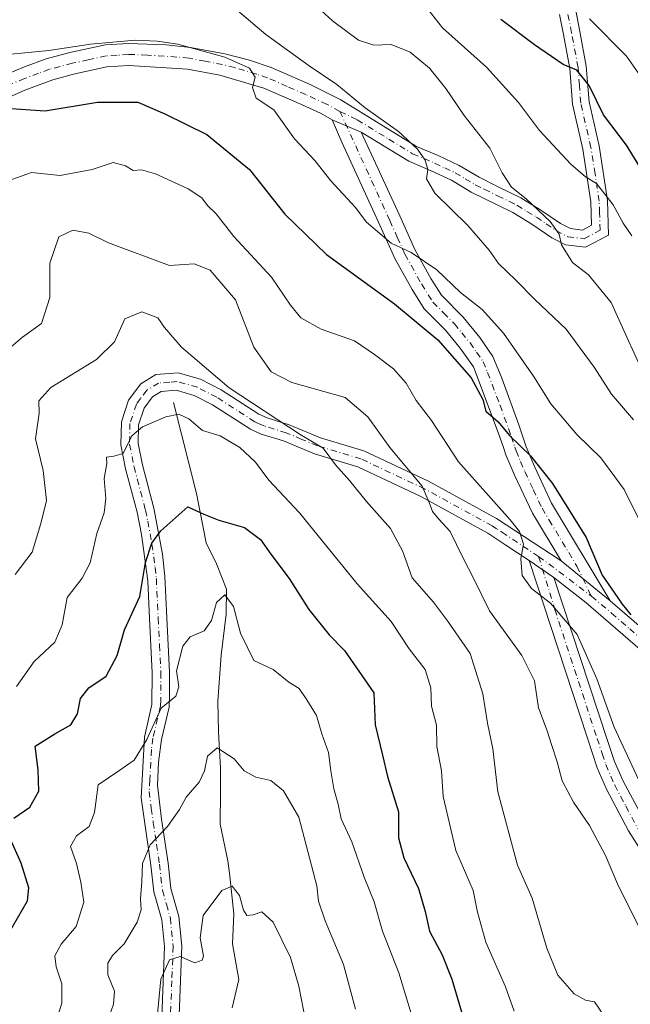
# Model space of a CAD drawing. Units: metres. Extents: x 559793 to 563231, y 4717123 to 4719467.
# Drawn here: x 560103 to 560235, y 4717876 to 4718089 of the extents above; entities that cross this region are included whole.
import ezdxf

# ---------------------------------------------------------------- set-up
doc = ezdxf.new("R2010")
doc.units = ezdxf.units.M
doc.header["$MEASUREMENT"] = 0
doc.linetypes.add('DGN Style 4', pattern=[2.6384748266838614, 1.318413404963828, -0.6592067024819142, 0.001648016756204785, -0.6592067024819142])
for name, color, linetype, lineweight in [('Camino Cxs', 7, 'Continuous', 0), ('Camino eje', 30, 'DGN Style 4', 13), ('Corriente natural lineal', 142, 'Continuous', 13), ('Curva de nivel maestra', 30, 'Continuous', 30), ('Curva de nivel normal', 30, 'Continuous', 0)]:
    doc.layers.add(name, color=color, linetype=linetype, lineweight=lineweight)

msp = doc.modelspace()

# ---------------------------------------------------------------- linework, layer by layer
at = {"layer": 'Camino Cxs', "color": 7, "linetype": 'Continuous', "lineweight": 0, "extrusion": (0.05766418617013426, -0.02436517470715484, 0.9980386665329285), "elevation": -81945.58705066929, "flags": 128}
msp.add_lwpolyline([(4564057.176120524, 1317807.849623052), (4564057.176120524, 1317800.955107235)], dxfattribs=at)
msp.add_lwpolyline([(4564057.176120524, 1317807.849623052), (4564057.176120524, 1317800.955107235)], dxfattribs=at)
at = {"layer": 'Camino Cxs', "color": 7, "linetype": 'Continuous', "lineweight": 0, "extrusion": (-0.1972110496402494, 0.1333000613214927, 0.9712563490404978), "elevation": 519101.6827284923, "flags": 128}
msp.add_lwpolyline([(-4222525.145882651, -2115162.907237952), (-4222525.145882651, -2115156.196486373)], dxfattribs=at)
msp.add_lwpolyline([(-4222525.145882651, -2115162.907237952), (-4222525.145882651, -2115156.196486373)], dxfattribs=at)
at = {"layer": 'Camino Cxs', "color": 7, "linetype": 'Continuous', "lineweight": 0, "extrusion": (-0.1852787170416371, 0.1494407680122682, 0.9712565335004488), "elevation": 601939.2669514501, "flags": 128}
msp.add_lwpolyline([(-4024025.179544261, -2453160.527959847), (-4024025.179544261, -2453146.440546284)], dxfattribs=at)
msp.add_lwpolyline([(-4024025.179544261, -2453160.527959847), (-4024025.179544261, -2453146.440546284)], dxfattribs=at)
at = {"layer": 'Camino Cxs', "color": 7, "linetype": 'Continuous', "lineweight": 0}
for points in [[(560223.6300999997, 4718090.8101, 734.0776000000043), (560224.5100999996, 4718086.3301, 732.0700999999973), (560225.9301000005, 4718078.780099999, 730.5194000000047), (560226.5100999996, 4718071.120100001, 729.3775000000023), (560228.7001, 4718061.5601, 726.7875000000058), (560230.5201000003, 4718049.800100001, 723.8176999999997), (560230.7200999996, 4718042.290100001, 720.5703000000068), (560225.7801000001, 4718039.6601, 717.8809000000037), (560221.3901000004, 4718040.210100001, 718.3729000000022), (560218.4501, 4718041.720100001, 718.8703999999999), (560214.1601, 4718044.6801, 718.473299999998), (560210.0500999996, 4718047.1601, 717.0905000000057), (560206.7801000001, 4718048.780099999, 716.5678000000045), (560201.0301000001, 4718051.610099999, 715.2397999999957), (560196.7301000003, 4718054.1501, 712.7059000000008), (560192.3601000002, 4718056.210100001, 712.2393000000012), (560187.5301000001, 4718058.2601, 712.4977000000072), (560177.2500999998, 4718064.5701, 710.107999999993), (560170.9117000002, 4718067.248299999, 710.5396000000038), (560168.5401, 4718068.550100001, 710.3821000000025), (560164.2801000001, 4718070.520099999, 710.4358000000066), (560156.1601, 4718074.0601, 709.9579999999987), (560146.6601, 4718076.880100001, 707.6382000000012), (560139.6401000004, 4718078.190099999, 708.3755999999995), (560126.9301000005, 4718078.9901, 705.5813000000054), (560122.2100999998, 4718078.6501, 706.324299999993), (560115.2701000003, 4718077.1501, 705.261599999998), (560110.4901000002, 4718075.880100001, 704.9446999999927), (560104.4600999998, 4718073.630100001, 704.2574000000022), (560094.9501, 4718069.350099999, 704.215200000006)], [(560223.6300999997, 4718090.8101, 734.0776000000043), (560224.5100999996, 4718086.3301, 732.0700999999973), (560225.9301000005, 4718078.780099999, 730.5194000000047), (560226.5100999996, 4718071.120100001, 729.3775000000023), (560228.7001, 4718061.5601, 726.7875000000058), (560230.5201000003, 4718049.800100001, 723.8176999999997), (560230.7200999996, 4718042.290100001, 720.5703000000068), (560225.7801000001, 4718039.6601, 717.8809000000037), (560221.3901000004, 4718040.210100001, 718.3729000000022), (560218.4501, 4718041.720100001, 718.8703999999999), (560214.1601, 4718044.6801, 718.473299999998), (560210.0500999996, 4718047.1601, 717.0905000000057), (560206.7801000001, 4718048.780099999, 716.5678000000045), (560201.0301000001, 4718051.610099999, 715.2397999999957), (560196.7301000003, 4718054.1501, 712.7059000000008), (560192.3601000002, 4718056.210100001, 712.2393000000012), (560187.5301000001, 4718058.2601, 712.4977000000072), (560177.2500999998, 4718064.5701, 710.107999999993)], [(560098.0601000004, 4718076.0801, 706.0819999999949), (560104.3800999997, 4718078.6801, 706.4759999999952), (560109.0500999996, 4718080.380100001, 707.4703000000009), (560114.1601, 4718081.7401, 709.1346999999951), (560121.8800999997, 4718083.390100001, 708.7764000000025), (560126.8501000004, 4718083.710100001, 708.239400000006), (560135.0201000003, 4718083.390100001, 709.241399999999), (560140.3101000004, 4718082.870100001, 710.777700000006), (560147.7600999996, 4718081.470100001, 710.8215000000056), (560153.0900999998, 4718080.120100001, 710.0736999999937), (560157.7801000001, 4718078.5001, 711.6346000000049), (560166.2100999998, 4718074.8301, 712.153999999995), (560172.8482999997, 4718071.5065, 713.0611000000063), (560189.1801000005, 4718061.470100001, 713.4429999999993), (560193.8400999998, 4718059.5101, 712.9326000000001), (560198.4200999998, 4718057.340100001, 714.2299999999959), (560202.7500999998, 4718054.790100001, 717.6576999999961), (560206.6801000005, 4718052.840100001, 719.006899999993), (560211.7901, 4718050.3301, 719.4487999999984), (560216.1101000002, 4718047.710100001, 720.5555000000023), (560220.3101000004, 4718044.8201, 720.2771000000066), (560222.4700999996, 4718043.710100001, 719.6331999999966), (560225.0900999998, 4718043.380100001, 718.9755000000005), (560227.0601000004, 4718044.4301, 719.163400000005), (560226.9301000005, 4718049.470100001, 721.3767999999982), (560225.1601, 4718060.880100001, 725.2985999999946), (560222.9401000004, 4718070.5801, 727.311400000006), (560222.3501000004, 4718078.3101, 729.6622999999963), (560220.9700999996, 4718085.6501, 730.7600999999996), (560220.1201, 4718089.970100001, 732.4948000000004)], [(560098.0601000004, 4718076.0801, 706.0819999999949), (560104.3800999997, 4718078.6801, 706.4759999999952), (560109.0500999996, 4718080.380100001, 707.4703000000009), (560114.1601, 4718081.7401, 709.1346999999951), (560121.8800999997, 4718083.390100001, 708.7764000000025), (560126.8501000004, 4718083.710100001, 708.239400000006), (560135.0201000003, 4718083.390100001, 709.241399999999), (560140.3101000004, 4718082.870100001, 710.777700000006), (560147.7600999996, 4718081.470100001, 710.8215000000056), (560153.0900999998, 4718080.120100001, 710.0736999999937), (560157.7801000001, 4718078.5001, 711.6346000000049), (560166.2100999998, 4718074.8301, 712.153999999995), (560172.8482999997, 4718071.5065, 713.0611000000063), (560189.1801000005, 4718061.470100001, 713.4429999999993), (560193.8400999998, 4718059.5101, 712.9326000000001), (560198.4200999998, 4718057.340100001, 714.2299999999959), (560202.7500999998, 4718054.790100001, 717.6576999999961), (560206.6801000005, 4718052.840100001, 719.006899999993), (560211.7901, 4718050.3301, 719.4487999999984), (560216.1101000002, 4718047.710100001, 720.5555000000023), (560220.3101000004, 4718044.8201, 720.2771000000066), (560222.4700999996, 4718043.710100001, 719.6331999999966), (560225.0900999998, 4718043.380100001, 718.9755000000005), (560227.0601000004, 4718044.4301, 719.163400000005), (560226.9301000005, 4718049.470100001, 721.3767999999982), (560225.1601, 4718060.880100001, 725.2985999999946), (560222.9401000004, 4718070.5801, 727.311400000006), (560222.3501000004, 4718078.3101, 729.6622999999963), (560220.9700999996, 4718085.6501, 730.7600999999996), (560220.1201, 4718089.970100001, 732.4948000000004)], [(560170.9117000002, 4718067.248299999, 710.5396000000038), (560168.5401, 4718068.550100001, 710.3821000000025), (560164.2801000001, 4718070.520099999, 710.4358000000066), (560156.1601, 4718074.0601, 709.9579999999987), (560146.6601, 4718076.880100001, 707.6382000000012), (560139.6401000004, 4718078.190099999, 708.3755999999995), (560126.9301000005, 4718078.9901, 705.5813000000054), (560122.2100999998, 4718078.6501, 706.324299999993), (560115.2701000003, 4718077.1501, 705.261599999998), (560110.4901000002, 4718075.880100001, 704.9446999999927), (560104.4600999998, 4718073.630100001, 704.2574000000022), (560094.9501, 4718069.350099999, 704.215200000006)], [(560220.4501, 4717971.880100001, 698.9419999999955), (560214.2600999996, 4717982.1801, 699.1828999999998), (560210.4700999996, 4717990.2401, 700.501099999994), (560208.5201000003, 4717994.840100001, 701.3561999999947), (560207.9901000002, 4717996.370100001, 701.724000000002), (560206.8601000002, 4717999.670100001, 702.5200000000042), (560201.4901000002, 4718013.8301, 703.8126999999951), (560198.6700999998, 4718017.880100001, 703.6468000000023), (560195.4700999996, 4718021.7401, 704.1674000000058), (560190.8800999997, 4718026.350099999, 704.4857000000048), (560188.2500999998, 4718030.540100001, 704.8380000000034), (560184.5900999998, 4718037.100099999, 706.8006000000024), (560181.2701000003, 4718044.4801, 707.8990999999951), (560173.0601000004, 4718062.390100001, 709.2269999999991), (560170.9117000002, 4718067.248299999, 710.5396000000038)], [(560177.2500999998, 4718064.5701, 710.107999999993), (560185.5601000004, 4718046.4301, 710.1065999999992), (560188.8101000004, 4718039.220100001, 708.2789000000049), (560192.3101000004, 4718032.940099999, 707.7995999999986), (560194.5900999998, 4718029.3101, 707.2831000000006), (560199.2901, 4718024.550100001, 707.1530999999959), (560202.9001000002, 4718020.140100001, 707.1312000000034), (560205.7001, 4718016.050100001, 707.2149000000064), (560207.6501000002, 4718011.390100001, 706.819399999993), (560211.3000999996, 4718001.270099999, 704.693299999999), (560212.9301000005, 4717996.530099999, 702.8818000000028), (560214.7701000003, 4717992.1601, 701.9299000000028), (560218.4301000005, 4717984.4001, 701.6680000000051), (560231.1001000004, 4717963.290100001, 702.295299999998)], [(560134.1001000004, 4717873.280099999, 663.022100000002), (560134.6901000004, 4717888.540100001, 664.9921000000032), (560134.1001000004, 4717894.3101, 666.2302999999956), (560132.4001000002, 4717900.340100001, 666.7728999999963), (560131.7401000002, 4717906.110099999, 667.0665000000008), (560130.4700999996, 4717914.640100001, 668.388300000006), (560129.6001000004, 4717920.710100001, 670.4514000000054), (560130.3101000004, 4717933.8301, 672.9036000000051), (560131.9501, 4717940.840100001, 674.8347999999969), (560132.0100999996, 4717947.720100001, 676.1794999999984), (560131.4401000004, 4717959.450099999, 677.559699999998), (560131.0701000001, 4717967.610099999, 679.5332000000053), (560129.7100999998, 4717977.630100001, 682.3478000000032), (560128.7401000002, 4717982.450099999, 683.2290000000066), (560126.2600999996, 4717991.8201, 684.0638999999937), (560125.2500999998, 4717996.960100001, 684.4036999999954), (560125.3501000004, 4718001.9101, 685.8917999999976), (560126.9101, 4718006.630100001, 685.4021999999968), (560129.5401, 4718010.170100001, 684.7574000000022), (560132.8101000004, 4718012.140100001, 685.526199999993), (560137.6001000004, 4718012.530099999, 686.9257999999973), (560142.4501, 4718011.1501, 687.6634999999952), (560146.9001000002, 4718008.860099999, 689.2529999999971), (560155.0900999998, 4718003.610099999, 688.1845999999932), (560156.9001000002, 4718002.790100001, 688.4738000000071), (560161.6501000002, 4718001.3201, 689.9780000000028), (560168.4001000002, 4717998.5101, 689.0877000000038), (560177.8300999999, 4717995.6801, 692.6745999999986), (560191.7901, 4717989.120100001, 695.891300000003), (560206.5301000001, 4717981.0601, 696.9235999999946), (560220.4501, 4717971.880100001, 698.9419999999955), (560231.1001000004, 4717963.290100001, 702.295299999998), (560238.9001000002, 4717956.550100001, 705.9882999999973)], [(560134.1001000004, 4717873.280099999, 663.022100000002), (560134.6901000004, 4717888.540100001, 664.9921000000032), (560134.1001000004, 4717894.3101, 666.2302999999956), (560132.4001000002, 4717900.340100001, 666.7728999999963), (560131.7401000002, 4717906.110099999, 667.0665000000008), (560130.4700999996, 4717914.640100001, 668.388300000006), (560129.6001000004, 4717920.710100001, 670.4514000000054), (560130.3101000004, 4717933.8301, 672.9036000000051), (560131.9501, 4717940.840100001, 674.8347999999969), (560132.0100999996, 4717947.720100001, 676.1794999999984), (560131.4401000004, 4717959.450099999, 677.559699999998), (560131.0701000001, 4717967.610099999, 679.5332000000053), (560129.7100999998, 4717977.630100001, 682.3478000000032), (560128.7401000002, 4717982.450099999, 683.2290000000066), (560126.2600999996, 4717991.8201, 684.0638999999937), (560125.2500999998, 4717996.960100001, 684.4036999999954), (560125.3501000004, 4718001.9101, 685.8917999999976), (560126.9101, 4718006.630100001, 685.4021999999968), (560129.5401, 4718010.170100001, 684.7574000000022), (560132.8101000004, 4718012.140100001, 685.526199999993), (560137.6001000004, 4718012.530099999, 686.9257999999973), (560142.4501, 4718011.1501, 687.6634999999952), (560146.9001000002, 4718008.860099999, 689.2529999999971), (560155.0900999998, 4718003.610099999, 688.1845999999932), (560156.9001000002, 4718002.790100001, 688.4738000000071), (560161.6501000002, 4718001.3201, 689.9780000000028), (560168.4001000002, 4717998.5101, 689.0877000000038), (560177.8300999999, 4717995.6801, 692.6745999999986), (560191.7901, 4717989.120100001, 695.891300000003), (560206.5301000001, 4717981.0601, 696.9235999999946), (560220.4501, 4717971.880100001, 698.9419999999955)], [(560237.5800999999, 4717952.7601, 702.8497000000062), (560225.8501000004, 4717962.9101, 700.198000000004), (560218.9301000005, 4717968.3301, 697.6306999999942), (560213.5301000001, 4717971.9801, 696.0332999999955), (560208.4801000003, 4717975.3101, 696.1018999999942), (560204.6101000002, 4717977.870100001, 694.9035000000003), (560190.1001000004, 4717985.800100001, 693.6738999999943), (560176.5000999998, 4717992.190099999, 689.9700000000012), (560167.1501000002, 4717995.0001, 687.3926999999967), (560160.3800999997, 4717997.8101, 687.2295000000013), (560155.5701000001, 4717999.300100001, 686.4973000000027), (560153.3101000004, 4718000.3301, 686.2451000000001), (560145.0401, 4718005.630100001, 686.3798999999999), (560141.0701000001, 4718007.670100001, 685.1322999999975), (560137.2301000003, 4718008.7601, 684.1579999999958), (560133.9801000003, 4718008.5001, 683.0696000000025), (560132.0900999998, 4718007.360099999, 682.1404999999941), (560130.2600999996, 4718004.890100001, 683.2453999999998), (560129.0601000004, 4718001.270099999, 683.6450000000041), (560128.9801000003, 4717997.280099999, 682.5587999999989), (560129.8901000004, 4717992.6601, 682.3530000000028), (560132.3701, 4717983.300100001, 682.0148999999947), (560134.2100999998, 4717973.380100001, 679.5482000000047), (560134.7600999996, 4717968.4901, 679.2192000000068), (560135.1601, 4717959.620100001, 677.3047999999981), (560135.7401000002, 4717947.8301, 675.4054999999935), (560135.7801000001, 4717942.690099999, 674.9355999999971), (560135.6501000002, 4717940.300100001, 673.9603000000062), (560134.0100999996, 4717933.300100001, 671.9282999999997), (560133.3601000002, 4717928.370100001, 670.7229999999981), (560133.1401000004, 4717923.420100001, 670.1546999999991), (560134.0201000003, 4717916.0801, 668.4444999999978), (560135.4401000004, 4717906.590100001, 667.1826000000001), (560136.0601000004, 4717901.0601, 665.9774999999936), (560137.7701000003, 4717895.0101, 665.8579999999929), (560138.4200999998, 4717888.6601, 664.4774000000034), (560137.8300999999, 4717873.710100001, 661.5638000000035)], [(560213.5301000001, 4717971.9801, 696.0332999999955), (560208.4801000003, 4717975.3101, 696.1018999999942), (560204.6101000002, 4717977.870100001, 694.9035000000003), (560190.1001000004, 4717985.800100001, 693.6738999999943), (560176.5000999998, 4717992.190099999, 689.9700000000012), (560167.1501000002, 4717995.0001, 687.3926999999967), (560160.3800999997, 4717997.8101, 687.2295000000013), (560155.5701000001, 4717999.300100001, 686.4973000000027), (560153.3101000004, 4718000.3301, 686.2451000000001), (560145.0401, 4718005.630100001, 686.3798999999999), (560141.0701000001, 4718007.670100001, 685.1322999999975), (560137.2301000003, 4718008.7601, 684.1579999999958), (560133.9801000003, 4718008.5001, 683.0696000000025), (560132.0900999998, 4718007.360099999, 682.1404999999941), (560130.2600999996, 4718004.890100001, 683.2453999999998), (560129.0601000004, 4718001.270099999, 683.6450000000041), (560128.9801000003, 4717997.280099999, 682.5587999999989), (560129.8901000004, 4717992.6601, 682.3530000000028), (560132.3701, 4717983.300100001, 682.0148999999947), (560134.2100999998, 4717973.380100001, 679.5482000000047), (560134.7600999996, 4717968.4901, 679.2192000000068), (560135.1601, 4717959.620100001, 677.3047999999981), (560135.7401000002, 4717947.8301, 675.4054999999935), (560135.7801000001, 4717942.690099999, 674.9355999999971), (560135.6501000002, 4717940.300100001, 673.9603000000062), (560134.0100999996, 4717933.300100001, 671.9282999999997), (560133.3601000002, 4717928.370100001, 670.7229999999981), (560133.1401000004, 4717923.420100001, 670.1546999999991), (560134.0201000003, 4717916.0801, 668.4444999999978), (560135.4401000004, 4717906.590100001, 667.1826000000001), (560136.0601000004, 4717901.0601, 665.9774999999936), (560137.7701000003, 4717895.0101, 665.8579999999929), (560138.4200999998, 4717888.6601, 664.4774000000034), (560137.8300999999, 4717873.710100001, 661.5638000000035)], [(560231.1001000004, 4717963.290100001, 702.295299999998), (560238.9001000002, 4717956.550100001, 705.9882999999973), (560247.3101000004, 4717949.370100001, 707.3714000000036), (560253.4200999998, 4717945.9801, 707.5198999999994), (560258.1001000004, 4717944.550100001, 709.0277999999962), (560264.4501, 4717943.960100001, 710.0895000000019), (560274.4301000005, 4717943.860099999, 711.1647999999988), (560279.2701000003, 4717944.7401, 712.2033999999985), (560285.8201000001, 4717947.360099999, 713.5724999999949), (560294.6401000004, 4717952.420100001, 716.285799999998), (560307.4901000002, 4717959.2501, 717.8350000000065), (560316.2901, 4717963.550100001, 719.083700000003), (560322.9101, 4717968.920100001, 720.1496000000043), (560329.0100999996, 4717973.110099999, 721.326199999996), (560341.4600999998, 4717980.8101, 723.3383999999934), (560348.7801000001, 4717984.690099999, 725.3516999999993), (560357.5800999999, 4717988.620100001, 727.1303000000045), (560362.2401000002, 4717990.340100001, 728.779800000004), (560371.2200999996, 4717992.7601, 728.891499999998), (560380.4600999998, 4717995.120100001, 730.204700000002), (560385.6300999997, 4717995.3201, 731.1949000000022), (560395.7301000003, 4717995.050100001, 731.2940999999992), (560400.7100999998, 4717994.590100001, 731.6797999999981), (560410.6201, 4717992.540100001, 733.0764000000055)], [(560244.2600999996, 4717899.020099999, 695.5369000000064), (560235.0500999996, 4717913.550100001, 695.4005999999936), (560230.2600999996, 4717922.5601, 694.7121000000043), (560228.2901, 4717927.1501, 693.7170999999944), (560226.0800999999, 4717933.770099999, 694.6494999999995), (560213.5301000001, 4717971.9801, 696.0332999999955), (560218.9301000005, 4717968.3301, 697.6306999999942), (560230.4401000004, 4717933.3101, 696.6073000000034), (560232.0301000001, 4717928.5701, 696.0751000000018), (560233.8701, 4717924.290100001, 696.6876000000047), (560239.4401000004, 4717913.970100001, 696.9429999999993)], [(560244.2600999996, 4717899.020099999, 695.5369000000064), (560235.0500999996, 4717913.550100001, 695.4005999999936), (560230.2600999996, 4717922.5601, 694.7121000000043), (560228.2901, 4717927.1501, 693.7170999999944), (560226.0800999999, 4717933.770099999, 694.6494999999995), (560213.5301000001, 4717971.9801, 696.0332999999955)], [(560218.9301000005, 4717968.3301, 697.6306999999942), (560230.4401000004, 4717933.3101, 696.6073000000034), (560232.0301000001, 4717928.5701, 696.0751000000018), (560233.8701, 4717924.290100001, 696.6876000000047), (560239.4401000004, 4717913.970100001, 696.9429999999993)], [(560237.5800999999, 4717952.7601, 702.8497000000062), (560225.8501000004, 4717962.9101, 700.198000000004), (560218.9301000005, 4717968.3301, 697.6306999999942)]]:
    msp.add_polyline3d(points, dxfattribs=at)
msp.add_polyline3d([(560177.2500999998, 4718064.5701, 710.107999999993), (560185.5601000004, 4718046.4301, 710.1065999999992), (560188.8101000004, 4718039.220100001, 708.2789000000049), (560192.3101000004, 4718032.940099999, 707.7995999999986), (560194.5900999998, 4718029.3101, 707.2831000000006), (560199.2901, 4718024.550100001, 707.1530999999959), (560202.9001000002, 4718020.140100001, 707.1312000000034), (560205.7001, 4718016.050100001, 707.2149000000064), (560207.6501000002, 4718011.390100001, 706.819399999993), (560211.3000999996, 4718001.270099999, 704.693299999999), (560212.9301000005, 4717996.530099999, 702.8818000000028), (560214.7701000003, 4717992.1601, 701.9299000000028), (560218.4301000005, 4717984.4001, 701.6680000000051), (560231.1001000004, 4717963.290100001, 702.295299999998), (560220.4501, 4717971.880100001, 698.9419999999955), (560214.2600999996, 4717982.1801, 699.1828999999998), (560210.4700999996, 4717990.2401, 700.501099999994), (560208.5201000003, 4717994.840100001, 701.3561999999947), (560207.9901000002, 4717996.370100001, 701.724000000002), (560206.8601000002, 4717999.670100001, 702.5200000000042), (560201.4901000002, 4718013.8301, 703.8126999999951), (560198.6700999998, 4718017.880100001, 703.6468000000023), (560195.4700999996, 4718021.7401, 704.1674000000058), (560190.8800999997, 4718026.350099999, 704.4857000000048), (560188.2500999998, 4718030.540100001, 704.8380000000034), (560184.5900999998, 4718037.100099999, 706.8006000000024), (560181.2701000003, 4718044.4801, 707.8990999999951), (560173.0601000004, 4718062.390100001, 709.2269999999991), (560170.9117000002, 4718067.248299999, 710.5396000000038)], close=True, dxfattribs=at)
at = {"layer": 'Camino eje', "color": 30, "linetype": 'DGN Style 4', "lineweight": 13, "extrusion": (0.5092780425654067, 0.8215452663948012, 0.2563186505602799), "elevation": 4161512.23545714, "flags": 128}
msp.add_lwpolyline([(2009655.384334639, -1102819.531381199), (2009651.869968194, -1102818.500646772), (2009641.153388966, -1102814.529893182)], dxfattribs=at)
at = {"layer": 'Camino eje', "color": 30, "linetype": 'DGN Style 4', "lineweight": 13}
for points in [[(560172.6091, 4718069.038699999, 711.7225999999937), (560176.3849, 4718067.217300001, 711.7265999999945), (560183.2150999998, 4718063.020099999, 712.7465999999987), (560188.3551000003, 4718059.8651, 713.0216999999975), (560190.7701000003, 4718058.840100001, 712.516499999998), (560193.1001000004, 4718057.860099999, 712.3702999999952), (560195.2851, 4718056.8301, 712.7495999999956), (560197.5751, 4718055.745100001, 713.0895000000019), (560199.7401000002, 4718054.470100001, 714.8733999999968), (560201.8901000004, 4718053.200099999, 716.3944000000047), (560203.8551000003, 4718052.225099999, 717.2467000000034), (560206.7301000003, 4718050.8101, 717.8426000000036), (560209.2851, 4718049.5551, 718.0301000000036), (560210.9200999998, 4718048.745100001, 718.2016000000004), (560213.0800999999, 4718047.4351, 718.5433000000049), (560215.1350999996, 4718046.1951, 719.4231000000001), (560217.2351000002, 4718044.7501, 719.9182000000002), (560219.3800999997, 4718043.270099999, 719.3288000000031), (560221.9301000005, 4718041.960100001, 718.670499999993), (560225.4351000004, 4718041.520099999, 718.2416999999988), (560228.8901000004, 4718043.360099999, 719.6266000000034), (560228.7901, 4718047.1151, 721.2899999999936), (560228.7251000004, 4718049.6351, 722.2710999999982), (560227.8151000004, 4718055.515100001, 723.8622999999934), (560226.9301000005, 4718061.220100001, 725.9394999999931), (560224.7251000004, 4718070.850099999, 728.3513999999996), (560224.4301000005, 4718074.715100001, 729.2997000000032), (560224.1401000004, 4718078.545100001, 730.0663000000059), (560222.7401000002, 4718085.9901, 731.0537999999942), (560221.8750999998, 4718090.390100001, 733.1588000000047)], [(560172.6091, 4718069.038699999, 711.7225999999937), (560169.8450999996, 4718070.550100001, 711.4214000000065), (560165.2451, 4718072.675100001, 710.6003000000055), (560161.1851000004, 4718074.4451, 711.1211999999941), (560156.9700999996, 4718076.280099999, 710.5016000000034), (560154.6250999998, 4718077.090100001, 708.994000000006), (560149.8750999998, 4718078.5001, 708.3166999999958), (560147.2100999998, 4718079.175100001, 708.9055999999982), (560143.4851000002, 4718079.8751, 709.8224000000046), (560139.9751000004, 4718080.530099999, 709.5984999999928), (560137.3300999999, 4718080.790100001, 709.0285000000005), (560130.9751000004, 4718081.190099999, 706.5812000000006), (560126.8901000004, 4718081.350099999, 706.7176000000036), (560124.4051000001, 4718081.190099999, 707.0993000000017), (560122.0450999998, 4718081.020099999, 707.4979000000022), (560118.1851000004, 4718080.1951, 707.8555999999954), (560114.7150999998, 4718079.4451, 707.0320000000065), (560109.7701000003, 4718078.130100001, 705.3592999999966), (560107.4351000004, 4718077.280099999, 704.6377000000067), (560104.4200999998, 4718076.155099999, 704.9959999999992), (560101.2600999996, 4718074.8551, 704.5896000000066)], [(560172.6091, 4718069.038699999, 711.7225999999937), (560183.4151, 4718045.4551, 708.7562999999938), (560185.0401, 4718041.850099999, 708.1466999999975), (560186.7001, 4718038.1601, 706.874299999996), (560190.2801000001, 4718031.7401, 706.1468000000023), (560192.7351000002, 4718027.8301, 705.4367000000058), (560195.0301000001, 4718025.5251, 705.8399999999965), (560197.3800999997, 4718023.145099999, 705.247000000003), (560198.9801000003, 4718021.215100001, 705.1956999999966), (560200.7851, 4718019.0101, 705.3898999999948), (560202.1951000001, 4718016.985099999, 705.3735000000015), (560203.5950999996, 4718014.940099999, 705.2909000000074), (560204.5701000001, 4718012.610099999, 704.9027999999962), (560207.2550999997, 4718005.530099999, 704.8573000000034), (560209.0800999999, 4718000.470100001, 703.4033999999957), (560209.6451000003, 4717998.8201, 702.9799999999959), (560210.4600999998, 4717996.450099999, 702.1989000000032), (560210.7251000004, 4717995.6851, 701.8877000000067), (560211.7001, 4717993.3851, 700.7566999999982), (560212.6201, 4717991.200099999, 700.3687999999966), (560214.4501, 4717987.3201, 701.110799999995), (560216.3450999996, 4717983.290100001, 700.1294000000053), (560217.8925000001, 4717980.715100001, 700.0268000000069), (560223.8945000004, 4717970.7183, 701.398000000001), (560225.1533000004, 4717968.0865, 701.5690999999933), (560227.0232999995, 4717964.256899999, 701.124800000005)], [(560215.6032999996, 4717972.844500001, 696.290399999998), (560208.4301000005, 4717977.575099999, 695.5130000000064), (560206.4951, 4717978.8551, 695.712400000004), (560205.5701000001, 4717979.465100001, 695.7739000000003), (560190.9451000001, 4717987.460100001, 694.7786000000051), (560177.1651, 4717993.9351, 691.2357000000047), (560167.7751000002, 4717996.755100001, 688.1043999999965), (560164.3901000004, 4717998.1601, 688.4233999999997), (560161.0151000004, 4717999.565099999, 688.5666999999958), (560156.2351000002, 4718001.045100001, 687.4018000000069), (560155.3300999999, 4718001.4551, 687.2529999999971), (560154.2001, 4718001.970100001, 687.002800000002), (560145.9700999996, 4718007.245100001, 687.9030000000057), (560141.7600999996, 4718009.4101, 686.4382000000041), (560137.4151, 4718010.645099999, 685.545299999998), (560135.7901, 4718010.515100001, 685.0406999999977), (560133.3951000003, 4718010.3201, 684.2850999999937), (560130.8151000004, 4718008.765100001, 683.6334000000061), (560129.5000999998, 4718006.995100001, 683.7522999999928), (560128.5850999998, 4718005.7601, 684.3277999999991), (560127.2050999999, 4718001.590100001, 684.8617999999988), (560127.1151000002, 4717997.120100001, 683.4103000000032), (560128.0751, 4717992.2401, 683.3139999999985), (560130.5551000005, 4717982.8751, 682.6113000000041), (560131.0401, 4717980.465100001, 682.1530000000057), (560131.9600999998, 4717975.505100001, 680.5347999999941), (560132.6401000004, 4717970.495100001, 679.0758999999962), (560132.9151, 4717968.050100001, 678.9400000000023), (560133.3000999996, 4717959.5351, 677.0050999999949), (560133.5850999998, 4717953.670100001, 675.0675999999949), (560133.8750999998, 4717947.7751, 675.7476000000024), (560133.8951000003, 4717945.2051, 675.4949999999953), (560133.8651000002, 4717941.765100001, 674.8206000000064), (560133.8000999996, 4717940.5701, 674.3188999999984), (560132.1601, 4717933.565099999, 672.0239000000003), (560131.8350999998, 4717931.100099999, 671.428899999999), (560131.4801000003, 4717924.540100001, 670.4805000000051), (560131.3701, 4717922.065099999, 670.2407999999997), (560131.8101000004, 4717918.395099999, 669.0072999999975), (560132.2451, 4717915.360099999, 668.0065000000031), (560132.9550999999, 4717910.6151, 666.9492000000029), (560133.5900999998, 4717906.350099999, 666.6877999999997), (560133.9001000002, 4717903.585100001, 666.6008000000002), (560134.2301000003, 4717900.700099999, 666.3864999999934), (560135.0800999999, 4717897.6851, 666.2280000000028), (560135.9351000004, 4717894.6601, 665.9946999999956), (560136.5551000005, 4717888.600099999, 664.5130000000064), (560136.2600999996, 4717881.1251, 662.6667000000016), (560135.9650999998, 4717873.495100001, 662.1916999999958)], [(560215.6032999996, 4717972.844500001, 696.290399999998), (560219.1074999999, 4717961.4001, 698.6030000000028), (560228.2600999996, 4717933.540100001, 694.9590999999928), (560229.3651000002, 4717930.2301, 694.9326000000001), (560230.1601, 4717927.860099999, 694.7747999999992), (560232.0651000004, 4717923.425100001, 695.1867000000057), (560234.4600999998, 4717918.920100001, 695.8600000000006), (560237.2451, 4717913.7601, 695.9940999999963)], [(560227.0232999995, 4717964.256899999, 701.124800000005), (560231.4074999997, 4717960.5625, 701.5927999999985), (560235.3075000001, 4717957.192500001, 703.5806000000011), (560238.2401000002, 4717954.655099999, 704.4575000000042)]]:
    msp.add_polyline3d(points, dxfattribs=at)
at = {"layer": 'Corriente natural lineal', "color": 142, "linetype": 'Continuous', "lineweight": 13}
msp.add_polyline3d([(560136.6101000002, 4718006.110099999, 681.0969999999943), (560141.6001000004, 4717986.4901, 676.1763999999966), (560142.9823000003, 4717979.469799999, 674.4228000000003), (560143.6500000004, 4717975.821599999, 673.3595999999961), (560145.9116000002, 4717971.284, 672.1834999999992), (560148.1113999998, 4717965.755899999, 670.7467999999935), (560148.0279000001, 4717960.413000001, 669.8518999999942), (560146.9167, 4717951.523, 668.398199999996), (560146.2198000001, 4717941.603800001, 666.8711000000039), (560146.3518000003, 4717934.8496, 665.8726000000024), (560146.7834000001, 4717927.191400001, 664.5985999999976), (560146.7666999997, 4717922.009199999, 663.8497000000061), (560146.7302000001, 4717914.9724, 662.4951000000001), (560148.3400999998, 4717907.0701, 661.1334999999963), (560148.7251000004, 4717904.425100001, 660.781799999997), (560149.6679999996, 4717895.647600001, 659.250199999995), (560149.3567000004, 4717889.126900001, 657.9875000000029), (560150.7642000001, 4717881.392200001, 656.9367000000057), (560149.2978999997, 4717875.322799999, 656.0470000000059)], dxfattribs=at)
at = {"layer": 'Curva de nivel maestra', "color": 30, "linetype": 'Continuous', "lineweight": 30, "flags": 128}
for points, elevation in [([(560240.0300000003, 4718052.940099999), (560234.5899999999, 4718061.720100001), (560229.6600000003, 4718068.290100001), (560226.54, 4718074.630100001), (560223.8700000001, 4718077.960100001), (560220.9199999999, 4718079.140100001), (560214.7100000001, 4718083.4001), (560207.4600000001, 4718088.870100001)], 725), ([(560101.5099999999, 4718069.6601), (560108.8700000001, 4718069.1801), (560120.1699999999, 4718071.040100001), (560128.9299999997, 4718071.020099999), (560134.7699999996, 4718068.530099999), (560143.8600000005, 4718064.0601), (560153.0800000001, 4718056.5001), (560160.7000000002, 4718046.800100001), (560169.7300000004, 4718038.110099999), (560184.4100000003, 4718027.4801), (560193.7999999998, 4718019.690099999), (560201.0300000003, 4718011.440099999), (560203.5099999999, 4718006.770099999), (560204.1799999997, 4718004.2401), (560206.8499999996, 4718001.940099999), (560209.2999999998, 4717998.9801), (560213.8300000001, 4717994.600099999), (560218.6200000001, 4717988.630100001), (560225.8700000001, 4717976.950099999), (560229.3799999999, 4717968.790100001), (560231.9199999999, 4717965.030099999), (560233.7100000001, 4717962.5701), (560235.54, 4717960.210100001)], 700), ([(560102.0800000001, 4717916.300100001), (560105.5700000003, 4717918.690099999), (560107.4500000002, 4717922.100099999), (560107.3499999996, 4717926.720100001), (560106.7199999997, 4717931.8201), (560110.9199999999, 4717934.4901), (560114.4400000004, 4717936.4901), (560115.8600000005, 4717938.8201), (560116.5199999996, 4717942.140100001), (560118.29, 4717944.440099999), (560122.04, 4717946.960100001), (560124.4400000004, 4717951.460100001), (560126.0300000003, 4717956.9801), (560129.2999999998, 4717964.220100001), (560130.5599999996, 4717971.520099999), (560131.9199999999, 4717975.690099999), (560133.8899999997, 4717978.390100001), (560139.7400000002, 4717983.5701), (560143.2100000001, 4717982.0101), (560146.4400000004, 4717980.6801), (560151.9600000001, 4717979.090100001), (560155.4299999997, 4717976.540100001), (560157.6399999997, 4717973.380100001), (560161.6200000001, 4717968.120100001), (560165.8799999999, 4717961.4001), (560170.3099999996, 4717955.9101), (560173.5800000001, 4717952.5601), (560179.9500000002, 4717943.360099999), (560180.2699999996, 4717936.470100001), (560181.8600000005, 4717929.880100001), (560182.9400000004, 4717925.3201), (560185.2999999998, 4717917.630100001), (560185.3200000003, 4717912.040100001), (560186.4800000004, 4717907.690099999), (560189.5899999999, 4717901.0801), (560191.0800000001, 4717896.120100001), (560192.0099999999, 4717891.890100001), (560194.7300000004, 4717886.780099999), (560196.8399999999, 4717881.4901), (560199.5, 4717872.4901)], 674.9999999999999), ([(560100.6799999997, 4717890.920100001), (560105.0599999996, 4717898.450099999), (560105.3099999996, 4717901.200099999), (560103.6600000003, 4717906.5701), (560100.6200000001, 4717913.340100001)], 674.9999999999999)]:
    msp.add_lwpolyline(points, dxfattribs=dict(at, elevation=elevation))
at = {"layer": 'Curva de nivel normal', "color": 30, "linetype": 'Continuous', "lineweight": 0, "flags": 128}
for points, elevation in [([(560163.8799999999, 4718095.1601), (560171.0099999999, 4718088.630100001), (560176.6200000001, 4718084.450099999), (560179.9699999997, 4718083.340100001), (560183.7300000004, 4718083.5001), (560187.7999999998, 4718081.840100001), (560192, 4718078.390100001), (560195.54, 4718074.020099999), (560199.4800000004, 4718068.140100001), (560205.0599999996, 4718061.0801), (560207.7400000002, 4718055.7301), (560209.7199999997, 4718052.690099999), (560212.8899999997, 4718050.110099999), (560218.0899999999, 4718045.220100001), (560220.04, 4718042.520099999), (560220.54, 4718040.200099999), (560222.9400000004, 4718036.360099999), (560226.3799999999, 4718033.720100001), (560231.2699999996, 4718027.700099999), (560234.7300000004, 4718020.100099999), (560239.3200000003, 4718010.190099999)], 715), ([(560150.4600000001, 4718090.860099999), (560156.5599999996, 4718085.640100001), (560165.9699999997, 4718078.850099999), (560171.9699999997, 4718074.840100001), (560178.1100000005, 4718069.800100001), (560185.2599999999, 4718064.700099999), (560189.4199999999, 4718060.890100001), (560191.04, 4718058.4901), (560191.6699999999, 4718056.4801), (560191.3499999996, 4718054.470100001), (560193.1500000004, 4718051.3301), (560200.2999999998, 4718044.4101), (560204.9199999999, 4718039.050100001), (560206.9400000004, 4718036.1501), (560210.6600000003, 4718032.530099999), (560214.7999999998, 4718028.350099999), (560221.5599999996, 4718021.960100001), (560227.6600000003, 4718013.7401), (560231.3700000001, 4718007.9001), (560236.1500000004, 4718002.370100001)], 710), ([(560191.6600000003, 4718091.140100001), (560194.79, 4718087.0701), (560204.3600000005, 4718078.5601), (560211.2400000002, 4718070.9801), (560215.8200000003, 4718064.880100001), (560222.5800000001, 4718057.6501), (560225.7300000004, 4718054.920100001), (560228.1399999997, 4718053.460100001), (560231.7300000004, 4718048.8201), (560233.9000000004, 4718044.890100001), (560235.75, 4718042.1601)], 720), ([(560226.6299999999, 4718089.050100001), (560234.6100000005, 4718080.960100001), (560239.6900000004, 4718073.800100001), (560243.8899999997, 4718064.8201), (560249.6200000001, 4718055.860099999), (560254.5199999996, 4718045.8201), (560257.4900000002, 4718040.1501), (560261.1200000001, 4718034.520099999), (560265.2300000004, 4718027.850099999), (560281.0099999999, 4718010.770099999), (560289.3700000001, 4718004.020099999), (560294.2199999997, 4717999.890100001), (560300.8099999996, 4717996.970100001), (560311.6299999999, 4717996.0801), (560335.5999999996, 4717999.0801), (560346.5800000001, 4718001.030099999), (560361.5800000001, 4718002.9101), (560369.9199999999, 4718003.0101), (560377.8499999996, 4718002.050100001), (560382.9100000003, 4718002.0801), (560392.0300000003, 4718001.270099999), (560402.3200000003, 4717998.610099999), (560407.5599999996, 4717996.210100001)], 730), ([(560096.2699999996, 4718080.870100001), (560109.6399999997, 4718082.2301), (560118.6799999997, 4718083.5601), (560128.3300000001, 4718084.420100001), (560133.1100000005, 4718084.1801), (560137.5899999999, 4718083.5801), (560147.75, 4718080.7501), (560153.0800000001, 4718078.4101), (560154.2999999998, 4718076.420100001), (560153.7400000002, 4718074.200099999), (560154.4699999997, 4718071.9301), (560158.3499999996, 4718069.340100001), (560162.8300000001, 4718063.120100001), (560167.1799999997, 4718058.420100001), (560170.6299999999, 4718054.050100001), (560175.9000000004, 4718048.3201), (560178.3499999996, 4718045.100099999), (560183.7199999997, 4718040.550100001), (560188.0199999996, 4718038.550100001), (560193.5700000003, 4718034.770099999), (560198.7400000002, 4718029.9101), (560203.4100000003, 4718026.2301), (560208.0300000003, 4718021.120100001), (560214.4699999997, 4718011.8101), (560218.2599999999, 4718005.860099999), (560223.8799999999, 4717999.2401), (560229.0999999996, 4717994.1501), (560234.0800000001, 4717987.3301), (560237.2800000003, 4717980.920100001)], 705), ([(560240.5999999996, 4717917.360099999), (560231.9699999997, 4717935.950099999), (560228.2199999997, 4717946.4301), (560223.9800000004, 4717955.9801), (560218.1799999997, 4717962.720100001), (560214.0700000003, 4717965.950099999), (560212.0800000001, 4717968.720100001), (560211.7800000003, 4717972.300100001), (560212.3600000005, 4717975.470100001), (560211.4400000004, 4717978.2301), (560209.4699999997, 4717980.790100001), (560198.2400000002, 4717993.280099999), (560192.4000000004, 4718002.200099999), (560189.1200000001, 4718006.5801), (560186.9699999997, 4718010.290100001), (560184.2000000002, 4718013.390100001), (560180.0899999999, 4718016.5001), (560175.7599999999, 4718019.420100001), (560168.5800000001, 4718021.970100001), (560164.1699999999, 4718024.4301), (560161.9100000003, 4718027.1601), (560157.8499999996, 4718033.2401), (560149.7000000002, 4718042.020099999), (560145.8600000005, 4718046.870100001), (560144.0099999999, 4718048.700099999), (560142.7800000003, 4718050.380100001), (560139.7699999996, 4718052.3101), (560132.75, 4718055.520099999), (560129.6900000004, 4718056.440099999), (560127.8700000001, 4718056.270099999), (560126.2699999996, 4718057.2601), (560123.54, 4718057.970100001), (560119.0499999998, 4718056.460100001), (560112.0999999996, 4718055.1601), (560105.8700000001, 4718055.800100001), (560100.6100000005, 4718053.950099999)], 695), ([(560099.9699999997, 4718016.840100001), (560103.9400000004, 4718020.2401), (560108.0800000001, 4718023.170100001), (560109.8899999997, 4718028.8101), (560109.8399999999, 4718036.220100001), (560111.8300000001, 4718041.950099999), (560114.8600000005, 4718043.340100001), (560118.3200000003, 4718042.7301), (560122.5899999999, 4718040.620100001), (560135.7400000002, 4718035.700099999), (560141.0700000003, 4718036.090100001), (560144.5599999996, 4718034.7401), (560150.0300000003, 4718028.300100001), (560153.9800000004, 4718018.0601), (560157.7199999997, 4718012.770099999), (560162.2400000002, 4718010.4801), (560173.7300000004, 4718007.210100001), (560178.6900000004, 4718002.9901), (560183.4299999997, 4717996.370100001), (560190.4000000004, 4717988.050100001), (560191.9299999997, 4717984.530099999), (560192.6500000004, 4717982.5601), (560193.9900000002, 4717980.9101), (560196.4400000004, 4717978.270099999), (560199.2100000001, 4717972.640100001), (560201.6100000005, 4717968.0001), (560204.9800000004, 4717961.110099999), (560212, 4717951.470100001), (560214.7400000002, 4717945.9901), (560215.5899999999, 4717940.140100001), (560217.4800000004, 4717935.1801), (560218.3799999999, 4717932.1801), (560219.6399999997, 4717928.4901), (560220.7100000001, 4717924.360099999), (560223.1299999999, 4717919.780099999), (560226.6299999999, 4717914.7301), (560230.1100000005, 4717908.200099999), (560232.6699999999, 4717902.130100001), (560238.2800000003, 4717890.780099999)], 690), ([(560102.3399999999, 4717968.9801), (560106.0599999996, 4717973.8101), (560107.9400000004, 4717979.9801), (560109.1299999999, 4717984.970100001), (560108.3899999997, 4717991.440099999), (560106.7999999998, 4717998.300100001), (560107.5300000003, 4718003.8101), (560107.5, 4718006.450099999), (560110.0599999996, 4718009.370100001), (560119.9800000004, 4718015.450099999), (560123.8700000001, 4718019.2601), (560126.0899999999, 4718024.210100001), (560129.7400000002, 4718025.7301), (560133.2000000002, 4718024.440099999), (560134.6799999997, 4718022.300100001), (560138.3200000003, 4718018.0701), (560148.6900000004, 4718009.2601), (560164.0499999998, 4717999.1801), (560168.9699999997, 4717996.2501), (560171.7000000002, 4717992.6601), (560174.7199999997, 4717989.280099999), (560178.3499999996, 4717984.720100001), (560183.5899999999, 4717978.9101), (560186.1600000003, 4717974.0801), (560188.2400000002, 4717968.2301), (560192.8799999999, 4717962.960100001), (560195.8899999997, 4717958.970100001), (560200.79, 4717951.870100001), (560203.5599999996, 4717943.190099999), (560204.5599999996, 4717936.840100001), (560205.6699999999, 4717931.280099999), (560206.79, 4717921.9901), (560211.0199999996, 4717906.140100001), (560214.2199999997, 4717898.9801), (560217.3700000001, 4717888.1601), (560219.7599999999, 4717882.350099999), (560223.3200000003, 4717878.3201), (560225.7300000004, 4717876.960100001), (560227.7300000004, 4717876.600099999), (560229.75, 4717873.6501)], 685), ([(560102.6399999997, 4717944.780099999), (560106.4900000002, 4717950.1601), (560110.9800000004, 4717954.360099999), (560112.5499999998, 4717958.100099999), (560113.6299999999, 4717963.960100001), (560116.8799999999, 4717968.1501), (560118.6200000001, 4717971.4801), (560120.0199999996, 4717977.8301), (560121.5899999999, 4717982.300100001), (560121.9699999997, 4717985.380100001), (560121.6299999999, 4717989.700099999), (560122.1900000004, 4717992.950099999), (560122.1399999997, 4717994.3101), (560123.7199999997, 4717994.530099999), (560125.7400000002, 4717995.090100001), (560127.6200000001, 4717998.9001), (560129.9100000003, 4718000.860099999), (560134.9500000002, 4718003.0601), (560137.7400000002, 4718003.5801), (560139.9199999999, 4718002.5801), (560142.9199999999, 4718000.090100001), (560146.7400000002, 4717998.9001), (560150.9800000004, 4717996.4301), (560154.3499999996, 4717993.200099999), (560157.25, 4717989.3301), (560163.8700000001, 4717982.2501), (560176.3600000005, 4717966.960100001), (560183.7199999997, 4717958.8101), (560187.6100000005, 4717952.880100001), (560191.0599999996, 4717948.4001), (560192.2599999999, 4717944.460100001), (560192.4199999999, 4717940.4901), (560193.5199999996, 4717936.4001), (560193.6100000005, 4717931.780099999), (560194.6200000001, 4717926.520099999), (560194.9600000001, 4717921.0001), (560197.7000000002, 4717909.280099999), (560201.4400000004, 4717900.630100001), (560202.4199999999, 4717895.940099999), (560204.2199999997, 4717889.4901), (560208.4699999997, 4717879.8201), (560210.3200000003, 4717874.550100001)], 680), ([(560110.9199999999, 4717871.4901), (560112.4400000004, 4717876.300100001), (560112.4600000001, 4717880.4901), (560111.2599999999, 4717884.1601), (560110.9800000004, 4717886.550100001), (560112.29, 4717889.0601), (560115.5800000001, 4717892.880100001), (560117.2400000002, 4717898.1601), (560116.5700000003, 4717902.4901), (560115.6699999999, 4717906.4901), (560114.3300000001, 4717910.1601), (560115.6699999999, 4717912.4901), (560118.4100000003, 4717914.4901), (560119.5, 4717917.4901), (560120.3300000001, 4717923.4901), (560124.7599999999, 4717926.4901), (560128.0999999996, 4717928.8201), (560130.8600000005, 4717933.290100001), (560133.9199999999, 4717940.040100001), (560137.1200000001, 4717942.620100001), (560137.7599999999, 4717944.640100001), (560137.29, 4717948.130100001), (560138.6399999997, 4717953.470100001), (560140.2599999999, 4717955.5001), (560143.2699999996, 4717956.800100001), (560144.8499999996, 4717959.0001), (560145.9299999997, 4717962.890100001), (560147.75, 4717964.540100001), (560149.6200000001, 4717962.0101), (560151.0999999996, 4717956.270099999), (560154.0099999999, 4717950.350099999), (560158.1600000003, 4717948.450099999), (560161.5499999998, 4717945.690099999), (560163.8200000003, 4717944.340100001), (560165.4500000002, 4717941.870100001), (560167.5199999996, 4717938.4801), (560168.7400000002, 4717934.5101), (560170.1600000003, 4717930.4901), (560170.6299999999, 4717926.4901), (560171.2800000003, 4717922.610099999), (560172.2300000004, 4717919.300100001), (560172.8700000001, 4717916.1801), (560175.1699999999, 4717911.1501), (560177.8700000001, 4717903.550100001), (560180, 4717898.200099999), (560181.8300000001, 4717891.850099999), (560185.3600000005, 4717882.880100001), (560188.2599999999, 4717873.350099999)], 670), ([(560122.0999999996, 4717871.790100001), (560123.6699999999, 4717876.120100001), (560123.8200000003, 4717878.870100001), (560122.4400000004, 4717882.450099999), (560122.4299999997, 4717884.950099999), (560123.4400000004, 4717886.590100001), (560125.9699999997, 4717889.1601), (560128.7300000004, 4717893.8201), (560129.5999999996, 4717896.4901), (560129.4699999997, 4717898.850099999), (560129.7599999999, 4717902.610099999), (560129.9100000003, 4717906.520099999), (560131.5999999996, 4717910.4901), (560135.2999999998, 4717914.4901), (560137.8899999997, 4717918.1601), (560139.3499999996, 4717920.8201), (560142.1500000004, 4717924.100099999), (560143.3600000005, 4717926.520099999), (560143.9900000002, 4717929.700099999), (560146.0300000003, 4717931.4801), (560149.7199999997, 4717929.140100001), (560151.9000000004, 4717926.5001), (560154.4400000004, 4717925.1601), (560157.6900000004, 4717924.450099999), (560160.4199999999, 4717922.1801), (560163.7199999997, 4717916.4801), (560167.6200000001, 4717901.690099999), (560168.0199999996, 4717898.360099999), (560169.4199999999, 4717894.100099999), (560173.4299999997, 4717884.640100001), (560176.0099999999, 4717875.0101)], 665.0000000000001), ([(560133.0099999999, 4717872.5001), (560133.9000000004, 4717881.5101), (560135.7400000002, 4717885.6601), (560138.04, 4717886.380100001), (560141.2599999999, 4717885.0101), (560142.7999999998, 4717885.5801), (560143.0999999996, 4717886.450099999), (560142.4000000004, 4717890.460100001), (560143.04, 4717895.270099999), (560147.04, 4717900.6601), (560149.2800000003, 4717901.5801), (560150.9100000003, 4717899.5601), (560151.7400000002, 4717896.420100001), (560152.4900000002, 4717895.270099999), (560153.8399999999, 4717895.4301), (560155.7300000004, 4717896.0801), (560158.2000000002, 4717893.800100001), (560161.9500000002, 4717886.170100001), (560163.7400000002, 4717880.0001), (560165.2400000002, 4717872.170100001)], 660)]:
    msp.add_lwpolyline(points, dxfattribs=dict(at, elevation=elevation))

doc.saveas('drawing.dxf')
